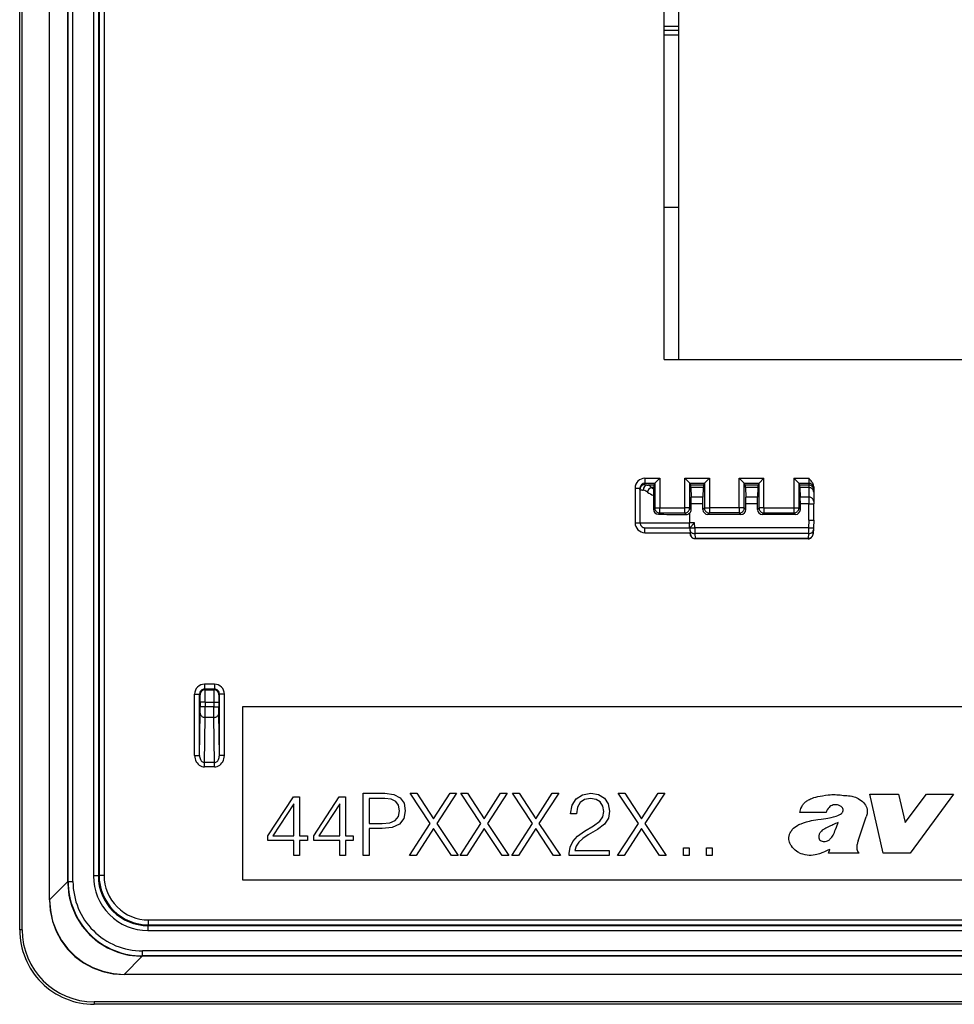
# Model space of a CAD drawing. Extents: x 0 to 420, y 0 to 297.
# Drawn here: x 260 to 298, y 56 to 95 of the extents above; entities that cross this region are included whole.
import ezdxf

# ---------------------------------------------------------------- set-up
doc = ezdxf.new("R2010")
doc.units = 0
doc.layers.get('0').update_dxf_attribs({"linetype": 'CONTINUOUS'})

msp = doc.modelspace()

# ---------------------------------------------------------------- linework, layer by layer
at = {"color": 7}
for p, q in [((259.990387, 58.750259), (259.990387, 150.750259)), ((260.090393, 58.750259), (260.090393, 150.750259)), ((261.190369, 59.959019), (261.190369, 149.541504)), ((261.196686, 59.959019), (261.196686, 149.541504)), ((263.18866, 148.552063), (263.18866, 60.948452)), ((263.388641, 148.552063), (263.388641, 60.948452)), ((285.965393, 81.725258), (285.965393, 127.775261)), ((286.540405, 102.899834), (286.540405, 81.725258)), ((261.929047, 60.691383), (261.929047, 100.697357)), ((261.93866, 60.698414), (261.93866, 100.503098)), ((262.138641, 60.698414), (262.138641, 100.46814)), ((262.961578, 100.46814), (262.961578, 60.921371)), ((263.16156, 100.503098), (263.16156, 60.921371)), ((285.965393, 95.150261), (286.540405, 95.150261)), ((285.965393, 95.000259), (286.540405, 95.000259)), ((285.965393, 94.805511), (286.540405, 94.805511)), ((286.540405, 87.850258), (285.965393, 87.850258)), ((285.965393, 81.725258), (332.015381, 81.725258)), ((285.190369, 76.943398), (285.786926, 76.943398)), ((285.190369, 76.943398), (285.190369, 76.743515)), ((285.190369, 76.743515), (285.587036, 76.743515)), ((285.190369, 76.690422), (285.190369, 76.743515)), ((285.549591, 76.668633), (285.302124, 76.668633)), ((285.460571, 76.568016), (285.540497, 76.510849)), ((285.542542, 76.568016), (285.460571, 76.568016)), ((285.542542, 76.568016), (285.540497, 76.510849)), ((285.586975, 76.743393), (285.549591, 76.668633)), ((285.586975, 76.743393), (285.586975, 75.746796)), ((285.587524, 76.744003), (285.786926, 76.943398)), ((285.786926, 76.943398), (285.786926, 75.746796)), ((286.793854, 76.943398), (287.786926, 76.943398)), ((286.793854, 75.746796), (286.793854, 76.943398)), ((286.993256, 76.744003), (286.793854, 76.943398)), ((286.993713, 76.743515), (287.587036, 76.743515)), ((286.993835, 76.743393), (287.031189, 76.668633)), ((286.993835, 75.746796), (286.993835, 76.743393)), ((287.549591, 76.668633), (287.031189, 76.668633)), ((287.038239, 76.568016), (287.051971, 76.184044)), ((287.542542, 76.568016), (287.038239, 76.568016)), ((287.542542, 76.568016), (287.528809, 76.184044)), ((287.586975, 76.743393), (287.549591, 76.668633)), ((287.586975, 76.743393), (287.586975, 75.746796)), ((287.587524, 76.744003), (287.786926, 76.943398)), ((287.786926, 76.943398), (287.786926, 75.746796)), ((288.993835, 76.943398), (289.986938, 76.943398)), ((288.993835, 75.746796), (288.993835, 76.943398)), ((289.193237, 76.744003), (288.993835, 76.943398)), ((289.193726, 76.743515), (289.787048, 76.743515)), ((289.193817, 76.743393), (289.231201, 76.668633)), ((289.193817, 75.746796), (289.193817, 76.743393)), ((289.749573, 76.668633), (289.231201, 76.668633)), ((289.23822, 76.568016), (289.251984, 76.184044)), ((289.742554, 76.568016), (289.23822, 76.568016)), ((289.742554, 76.568016), (289.72879, 76.184044)), ((289.786957, 76.743393), (289.749573, 76.668633)), ((289.786957, 75.746796), (289.786957, 76.743393)), ((289.787537, 76.744003), (289.986938, 76.943398)), ((289.986938, 75.746796), (289.986938, 76.943398)), ((291.193848, 76.943398), (291.790405, 76.943398)), ((291.193848, 76.943398), (291.193848, 75.746796)), ((291.39325, 76.744003), (291.193848, 76.943398)), ((291.393738, 76.743515), (291.790405, 76.743515)), ((291.393799, 76.743393), (291.431183, 76.668633)), ((291.393799, 76.743393), (291.393799, 75.746796)), ((291.790405, 76.668633), (291.431183, 76.668633)), ((291.790405, 76.568016), (291.438232, 76.568016)), ((291.438232, 76.568016), (291.451965, 76.184044)), ((291.790405, 76.943398), (291.790405, 76.743515)), ((291.790405, 76.743515), (291.790405, 76.668633)), ((291.790405, 76.668633), (291.790405, 76.568016)), ((291.790405, 76.568016), (291.790405, 76.184044)), ((291.990387, 76.596985), (291.990387, 76.54364)), ((284.790405, 76.543152), (284.790405, 75.150261)), ((284.790405, 76.543152), (284.990387, 76.543152)), ((284.990387, 76.490547), (284.990387, 76.543152)), ((284.990387, 76.490547), (284.990387, 75.150261)), ((285.536682, 76.246674), (285.536865, 75.696701)), ((287.528809, 76.184044), (287.051971, 76.184044)), ((287.054901, 75.90918), (287.051971, 76.184044)), ((287.525879, 75.90918), (287.528809, 76.184044)), ((289.72879, 76.184044), (289.251984, 76.184044)), ((289.254913, 75.90918), (289.251984, 76.184044)), ((289.725861, 75.90918), (289.72879, 76.184044)), ((291.790405, 76.184044), (291.451965, 76.184044)), ((291.454895, 75.90918), (291.451965, 76.184044)), ((291.790405, 76.184044), (291.790405, 75.90918)), ((291.990387, 76.54364), (291.990387, 76.46875)), ((291.990387, 76.46875), (291.990387, 76.38826)), ((291.990387, 76.38826), (291.990387, 76.004288)), ((287.05484, 75.685776), (287.054901, 75.90918)), ((287.525879, 75.90918), (287.054901, 75.90918)), ((287.52594, 75.685776), (287.525879, 75.90918)), ((289.254852, 75.685776), (289.254913, 75.90918)), ((289.725861, 75.90918), (289.254913, 75.90918)), ((289.725922, 75.685776), (289.725861, 75.90918)), ((291.454834, 75.685776), (291.454895, 75.90918)), ((291.790405, 75.90918), (291.454895, 75.90918)), ((291.790405, 75.250259), (291.790405, 75.90918)), ((291.990387, 76.004288), (291.990387, 75.912666)), ((291.990387, 75.250259), (291.990387, 75.912666)), ((285.536865, 75.696701), (285.586975, 75.746796)), ((285.586975, 75.746796), (285.786926, 75.746796)), ((285.733704, 75.493614), (285.786926, 75.546829)), ((285.786926, 75.746796), (286.793854, 75.746796)), ((285.786926, 75.546829), (285.786926, 75.746796)), ((285.786926, 75.546829), (286.793854, 75.546829)), ((286.993835, 75.746796), (286.793854, 75.746796)), ((286.793854, 75.546829), (286.793854, 75.746796)), ((286.854736, 75.485947), (286.793854, 75.546829)), ((286.990387, 75.538803), (286.990387, 75.146767)), ((287.05484, 75.685776), (286.993835, 75.746796)), ((287.52594, 75.685776), (287.586975, 75.746796)), ((287.586975, 75.746796), (287.786926, 75.746796)), ((287.725952, 75.485863), (287.786926, 75.546829)), ((289.05481, 75.485863), (287.725952, 75.485863)), ((288.993835, 75.746796), (287.786926, 75.746796)), ((287.786926, 75.746796), (287.786926, 75.546829)), ((288.993835, 75.546829), (287.786926, 75.546829)), ((288.993835, 75.746796), (288.993835, 75.546829)), ((289.193817, 75.746796), (288.993835, 75.746796)), ((289.05481, 75.485863), (288.993835, 75.546829)), ((289.254852, 75.685776), (289.193817, 75.746796)), ((289.725922, 75.685776), (289.786957, 75.746796)), ((289.986938, 75.746796), (289.786957, 75.746796)), ((289.925964, 75.485863), (289.986938, 75.546829)), ((291.254822, 75.485863), (289.925964, 75.485863)), ((289.986938, 75.746796), (291.193848, 75.746796)), ((289.986938, 75.746796), (289.986938, 75.546829)), ((289.986938, 75.546829), (291.193848, 75.546829)), ((291.193848, 75.746796), (291.193848, 75.546829)), ((291.193848, 75.746796), (291.393799, 75.746796)), ((291.254822, 75.485863), (291.193848, 75.546829)), ((291.454834, 75.685776), (291.393799, 75.746796)), ((284.790405, 75.150261), (284.990387, 75.150261)), ((287.194, 75.146767), (286.990387, 75.146767)), ((286.990387, 74.950256), (286.990387, 75.146767)), ((287.001221, 74.9505), (287.194, 75.146767)), ((287.200867, 74.950256), (287.194, 75.146767)), ((291.790405, 75.250259), (291.779877, 74.949402)), ((291.990387, 75.250259), (291.979767, 74.945908)), ((285.190369, 74.750259), (285.190369, 74.950256)), ((285.190369, 74.950256), (286.990387, 74.950256)), ((285.190369, 74.750259), (287.007874, 74.750259)), ((287.000854, 74.950256), (286.990387, 74.950256)), ((287.001007, 74.945908), (287.003784, 74.866882)), ((287.003784, 74.866882), (287.00766, 74.755669)), ((287.490387, 74.949402), (287.200897, 74.949402)), ((287.200897, 74.949402), (287.203644, 74.712318)), ((291.77713, 74.712318), (287.203644, 74.712318)), ((287.203644, 74.712318), (287.210724, 74.509872)), ((291.779877, 74.949402), (287.490387, 74.949402)), ((291.77713, 74.712318), (291.77005, 74.509872)), ((291.779877, 74.949402), (291.77713, 74.712318)), ((291.97699, 74.866882), (291.973114, 74.755669)), ((291.979767, 74.945908), (291.97699, 74.866882)), ((287.210724, 74.509872), (287.21051, 74.500351)), ((287.211578, 74.509872), (287.210815, 74.509872)), ((291.768768, 74.509872), (287.212006, 74.509872)), ((291.768768, 74.500259), (287.212006, 74.500259)), ((291.769196, 74.509872), (291.769958, 74.509872)), ((291.770264, 74.500732), (291.77005, 74.509872)), ((267.838654, 68.648521), (267.442108, 68.648521)), ((267.442108, 68.648521), (267.442108, 68.448532)), ((267.838654, 68.648521), (267.838654, 68.448532)), ((267.042114, 65.773926), (267.042114, 68.248535)), ((267.042114, 68.248535), (267.242126, 68.248535)), ((267.242126, 65.773926), (267.242126, 68.248535)), ((267.242126, 68.248535), (267.266602, 68.224045)), ((267.838654, 68.448532), (267.442108, 68.448532)), ((267.442108, 68.448532), (267.466614, 68.424042)), ((267.466614, 68.424042), (267.814178, 68.424042)), ((267.838654, 68.448532), (267.814178, 68.424042)), ((268.038666, 68.248535), (268.01416, 68.224045)), ((268.238647, 68.248535), (268.038666, 68.248535)), ((268.038666, 65.773926), (268.038666, 68.248535)), ((268.238647, 65.773926), (268.238647, 68.248535)), ((267.469177, 67.924057), (267.269196, 67.924057)), ((267.269196, 67.924057), (267.269196, 67.738937)), ((267.469177, 67.924057), (267.811584, 67.924057)), ((267.469177, 67.924057), (267.469177, 67.738937)), ((267.811584, 67.924057), (268.011566, 67.924057)), ((267.811584, 67.924057), (267.811584, 67.738937)), ((268.011566, 67.924057), (268.011566, 67.738937)), ((267.242126, 65.773926), (267.267883, 67.479126)), ((267.267883, 67.479126), (267.269196, 67.738937)), ((267.469177, 67.738937), (267.269196, 67.738937)), ((267.467896, 67.305923), (267.469177, 67.738937)), ((267.811584, 67.738937), (267.469177, 67.738937)), ((267.811584, 67.738937), (268.011566, 67.738937)), ((267.812897, 67.305923), (267.811584, 67.738937)), ((268.012878, 67.479126), (268.011566, 67.738937)), ((268.038666, 65.773926), (268.012878, 67.479126)), ((268.990387, 67.750259), (348.990387, 67.750259)), ((268.990387, 60.750259), (268.990387, 67.750259)), ((267.440399, 65.487267), (267.467896, 67.305923)), ((267.812897, 67.305923), (267.467896, 67.305923)), ((267.840393, 65.487267), (267.812897, 67.305923)), ((267.042114, 65.773926), (267.242126, 65.773926)), ((267.440399, 65.314064), (267.440399, 65.487267)), ((267.840393, 65.487267), (267.440399, 65.487267)), ((267.840393, 65.314064), (267.840393, 65.487267)), ((268.238647, 65.773926), (268.038666, 65.773926)), ((267.840393, 65.314064), (267.440399, 65.314064)), ((269.990387, 62.536072), (271.019592, 64.111176)), ((271.019592, 64.111176), (271.266479, 64.111176)), ((271.266479, 64.111176), (271.266479, 62.536072)), ((271.840179, 62.536072), (272.869385, 64.111176)), ((272.869385, 64.111176), (273.116241, 64.111176)), ((273.116241, 64.111176), (273.116241, 62.536072)), ((273.839478, 61.750259), (273.839478, 64.250259)), ((273.839478, 64.250259), (274.712219, 64.250259)), ((274.701782, 64.04512), (274.06897, 64.04512)), ((274.06897, 64.04512), (274.06897, 63.040253)), ((274.966034, 64.013824), (274.701782, 64.04512)), ((274.712219, 64.250259), (275.070374, 64.205063)), ((275.15033, 63.923416), (274.966034, 64.013824)), ((275.070374, 64.205063), (275.324188, 64.072937)), ((275.258118, 63.770432), (275.15033, 63.923416)), ((275.324188, 64.072937), (275.480652, 63.853882)), ((276.537659, 63.036774), (275.727509, 64.250259)), ((275.727509, 64.250259), (275.998718, 64.250259)), ((275.998718, 64.250259), (276.6698, 63.228012)), ((276.6698, 63.228012), (277.333923, 64.250259)), ((277.601654, 64.250259), (276.798462, 63.029816)), ((277.333923, 64.250259), (277.601654, 64.250259)), ((278.578705, 63.036774), (277.768555, 64.250259)), ((277.768555, 64.250259), (278.039764, 64.250259)), ((278.039764, 64.250259), (278.710815, 63.228012)), ((278.710815, 63.228012), (279.374939, 64.250259)), ((279.64267, 64.250259), (278.839478, 63.029816)), ((279.374939, 64.250259), (279.64267, 64.250259)), ((280.657623, 63.036774), (279.847473, 64.250259)), ((279.847473, 64.250259), (280.118683, 64.250259)), ((280.118683, 64.250259), (280.789734, 63.228012)), ((280.789734, 63.228012), (281.453857, 64.250259)), ((281.721588, 64.250259), (280.918396, 63.029816)), ((281.453857, 64.250259), (281.721588, 64.250259)), ((282.256317, 63.774578), (282.417267, 64.032074)), ((282.417267, 64.032074), (282.667633, 64.193031)), ((282.578217, 63.881874), (282.467346, 63.688744)), ((282.75705, 63.996323), (282.578217, 63.881874)), ((282.667633, 64.193031), (283.007385, 64.250259)), ((283.000244, 64.03923), (282.75705, 63.996323)), ((283.218414, 64.003464), (283.000244, 64.03923)), ((283.007385, 64.250259), (283.318542, 64.196594)), ((283.386505, 63.903328), (283.218414, 64.003464)), ((283.318542, 64.196594), (283.558167, 64.053551)), ((283.490234, 63.738811), (283.386505, 63.903328)), ((283.558167, 64.053551), (283.711975, 63.824646)), ((284.923798, 63.036774), (284.113647, 64.250259)), ((284.113647, 64.250259), (284.384857, 64.250259)), ((284.384857, 64.250259), (285.055908, 63.228012)), ((285.055908, 63.228012), (285.720032, 64.250259)), ((285.987762, 64.250259), (285.18457, 63.029816)), ((285.720032, 64.250259), (285.987762, 64.250259)), ((294.796692, 61.839581), (294.258453, 64.220184)), ((294.258453, 64.220184), (295.402832, 64.220184)), ((295.402832, 64.220184), (295.672119, 63.07592)), ((295.672119, 63.07592), (296.538788, 64.220184)), ((297.630493, 64.220184), (295.87915, 61.839581)), ((296.538788, 64.220184), (297.630493, 64.220184)), ((271.036987, 63.822586), (270.199005, 62.536072)), ((271.036987, 62.536072), (271.036987, 63.822586)), ((272.88678, 63.822586), (272.048798, 62.536072)), ((272.88678, 62.536072), (272.88678, 63.822586)), ((275.25116, 63.311462), (275.296356, 63.551376)), ((275.296356, 63.551376), (275.258118, 63.770432)), ((275.532806, 63.547897), (275.473694, 63.231476)), ((275.480652, 63.853882), (275.532806, 63.547897)), ((282.195526, 63.420494), (282.256317, 63.774578)), ((282.467346, 63.688744), (282.43158, 63.420494)), ((283.529572, 63.520645), (283.490234, 63.738811)), ((283.490234, 63.30962), (283.529572, 63.520645)), ((283.711975, 63.824646), (283.765625, 63.527786)), ((283.765625, 63.527786), (283.715546, 63.248817)), ((292.492004, 63.474449), (291.429565, 63.474449)), ((274.9104, 63.06459), (275.125977, 63.154984)), ((275.125977, 63.154984), (275.25116, 63.311462)), ((275.473694, 63.231476), (275.299835, 63.008957)), ((282.43158, 63.420494), (282.195526, 63.420494)), ((283.114685, 62.937675), (283.375793, 63.130806)), ((283.375793, 63.130806), (283.490234, 63.30962)), ((283.715546, 63.248817), (283.565338, 63.012775)), ((293.781372, 62.334023), (294.102051, 63.302464)), ((274.06897, 63.040253), (274.604431, 63.040253)), ((274.600952, 62.835098), (274.06897, 62.835098)), ((274.06897, 62.835098), (274.06897, 61.750259)), ((275.007751, 62.876831), (274.600952, 62.835098)), ((274.604431, 63.040253), (274.9104, 63.06459)), ((275.299835, 63.008957), (275.007751, 62.876831)), ((275.699707, 61.750259), (276.537659, 63.036774)), ((276.6698, 62.835098), (275.970917, 61.750259)), ((277.389557, 61.750259), (276.6698, 62.835098)), ((276.798462, 63.029816), (277.664246, 61.750259)), ((277.740723, 61.750259), (278.578705, 63.036774)), ((278.710815, 62.835098), (278.011932, 61.750259)), ((279.430573, 61.750259), (278.710815, 62.835098)), ((278.839478, 63.029816), (279.705261, 61.750259)), ((279.819641, 61.750259), (280.657623, 63.036774)), ((280.789734, 62.835098), (280.090851, 61.750259)), ((281.509491, 61.750259), (280.789734, 62.835098)), ((280.918396, 63.029816), (281.78418, 61.750259)), ((282.478088, 62.522781), (282.749878, 62.719494)), ((282.749878, 62.719494), (283.114685, 62.937675)), ((283.279205, 62.791031), (282.907257, 62.580009)), ((283.565338, 63.012775), (283.279205, 62.791031)), ((284.085815, 61.750259), (284.923798, 63.036774)), ((285.055908, 62.835098), (284.357025, 61.750259)), ((285.775665, 61.750259), (285.055908, 62.835098)), ((285.18457, 63.029816), (286.050354, 61.750259)), ((269.990387, 62.351791), (269.990387, 62.536072)), ((271.036987, 62.351791), (269.990387, 62.351791)), ((270.199005, 62.536072), (271.036987, 62.536072)), ((271.036987, 61.750259), (271.036987, 62.351791)), ((271.266479, 62.536072), (271.586365, 62.536072)), ((271.586365, 62.351791), (271.266479, 62.351791)), ((271.266479, 62.351791), (271.266479, 61.750259)), ((271.586365, 62.536072), (271.586365, 62.351791)), ((271.840179, 62.351791), (271.840179, 62.536072)), ((272.88678, 62.351791), (271.840179, 62.351791)), ((272.048798, 62.536072), (272.88678, 62.536072)), ((272.88678, 61.750259), (272.88678, 62.351791)), ((273.116241, 62.536072), (273.436157, 62.536072)), ((273.436157, 62.351791), (273.116241, 62.351791)), ((273.116241, 62.351791), (273.116241, 61.750259)), ((273.436157, 62.536072), (273.436157, 62.351791)), ((282.170502, 62.086452), (282.284943, 62.315353)), ((282.284943, 62.315353), (282.478088, 62.522781)), ((282.520996, 62.286739), (282.413696, 62.125801)), ((282.681946, 62.433384), (282.520996, 62.286739)), ((282.907257, 62.580009), (282.681946, 62.433384)), ((282.134735, 61.825363), (282.170502, 62.086452)), ((282.413696, 62.125801), (282.370789, 61.950546)), ((282.370789, 61.950546), (283.751312, 61.950546)), ((283.751312, 61.950546), (283.751312, 61.750259)), ((286.739868, 61.750259), (286.739868, 62.059708)), ((286.739868, 62.059708), (286.96933, 62.059708)), ((286.96933, 62.059708), (286.96933, 61.750259)), ((287.664734, 61.750259), (287.664734, 62.059708)), ((287.664734, 62.059708), (287.894226, 62.059708)), ((287.894226, 62.059708), (287.894226, 61.750259)), ((292.588806, 61.839577), (292.638489, 61.988586)), ((293.819305, 61.839577), (293.782257, 61.893959)), ((271.266479, 61.750259), (271.036987, 61.750259)), ((273.116241, 61.750259), (272.88678, 61.750259)), ((274.06897, 61.750259), (273.839478, 61.750259)), ((275.970917, 61.750259), (275.699707, 61.750259)), ((277.664246, 61.750259), (277.389557, 61.750259)), ((278.011932, 61.750259), (277.740723, 61.750259)), ((279.705261, 61.750259), (279.430573, 61.750259)), ((280.090851, 61.750259), (279.819641, 61.750259)), ((281.78418, 61.750259), (281.509491, 61.750259)), ((282.138306, 61.750259), (282.134735, 61.825363)), ((283.751312, 61.750259), (282.138306, 61.750259)), ((284.357025, 61.750259), (284.085815, 61.750259)), ((286.050354, 61.750259), (285.775665, 61.750259)), ((286.96933, 61.750259), (286.739868, 61.750259)), ((287.894226, 61.750259), (287.664734, 61.750259)), ((293.819305, 61.839577), (292.588806, 61.839577)), ((295.87915, 61.839581), (294.796692, 61.839581)), ((261.929047, 60.691383), (261.196686, 59.959019)), ((261.93866, 60.698414), (261.929047, 60.688801)), ((261.929047, 60.690952), (261.929047, 60.688801)), ((261.93866, 60.698414), (262.138641, 60.698414)), ((263.16156, 60.921371), (262.961578, 60.921371)), ((263.16156, 60.921371), (263.18866, 60.948452)), ((263.18866, 60.948452), (263.388641, 60.948452)), ((348.990387, 60.750259), (268.990387, 60.750259)), ((261.929047, 60.688801), (261.930237, 60.604099)), ((261.190369, 59.959019), (261.196686, 59.959019)), ((265.188599, 59.148521), (352.792206, 59.148521)), ((265.188599, 58.948528), (265.188599, 59.148521)), ((260.090393, 58.750259), (259.990387, 58.750259)), ((265.161499, 58.921444), (265.188599, 58.948528)), ((265.161499, 58.921444), (265.161499, 58.721455)), ((265.161499, 58.921444), (352.819275, 58.921444)), ((265.161499, 58.721455), (352.819275, 58.721455)), ((265.188599, 58.948528), (352.792206, 58.948528)), ((264.931519, 57.688915), (264.199158, 56.956551)), ((264.845062, 57.690086), (264.928925, 57.688915)), ((264.938538, 57.698528), (264.928925, 57.688915)), ((264.931091, 57.688915), (264.928925, 57.688915)), ((353.049255, 57.688915), (264.931519, 57.688915)), ((353.042236, 57.898521), (264.938538, 57.898521)), ((264.938538, 57.698528), (264.938538, 57.898521)), ((353.042236, 57.698528), (264.938538, 57.698528)), ((353.781616, 56.956551), (264.199158, 56.956551)), ((264.199158, 56.95026), (264.199158, 56.956551)), ((353.781616, 56.95026), (264.199158, 56.95026)), ((354.990387, 55.850258), (262.990387, 55.850258)), ((262.990387, 55.850258), (262.990387, 55.750259)), ((354.990387, 55.750259), (262.990387, 55.750259))]:
    msp.add_line(p, q, dxfattribs=at)
for points in [[(285.190399, 76.69043), (285.161896, 76.6884), (285.134003, 76.682327), (285.107269, 76.672363), (285.082245, 76.658691), (285.059418, 76.641602), (285.039215, 76.621445), (285.022125, 76.598618), (285.008453, 76.573578), (284.998505, 76.54686), (284.992401, 76.518997), (284.990326, 76.490555)], [(285.190399, 76.690414), (285.191742, 76.687943), (285.195953, 76.685486), (285.202911, 76.683029), (285.212616, 76.680573), (285.225128, 76.678146), (285.240326, 76.67572), (285.25827, 76.673325), (285.2789, 76.670975), (285.302094, 76.668625)], [(285.460571, 76.568016), (285.431213, 76.595253), (285.402649, 76.61879), (285.375427, 76.638107), (285.349457, 76.653084), (285.324921, 76.663406), (285.302124, 76.668633)], [(291.990448, 76.54364), (291.988373, 76.572083), (291.982269, 76.59996), (291.972321, 76.626663), (291.958649, 76.651703), (291.941559, 76.67453), (291.921356, 76.694702), (291.898529, 76.711792), (291.873505, 76.725449), (291.846771, 76.735428), (291.818878, 76.741486), (291.790375, 76.743515)], [(291.990448, 76.46875), (291.988373, 76.497192), (291.982269, 76.52507), (291.972321, 76.551773), (291.958649, 76.576813), (291.941559, 76.59964), (291.921356, 76.619812), (291.898529, 76.636902), (291.873505, 76.650558), (291.846771, 76.660538), (291.818878, 76.666595), (291.790375, 76.668625)], [(291.990448, 76.38826), (291.988373, 76.413834), (291.982269, 76.438904), (291.972321, 76.462936), (291.958649, 76.485443), (291.941559, 76.505966), (291.921356, 76.524109), (291.898529, 76.539474), (291.873505, 76.551773), (291.846771, 76.56073), (291.818878, 76.566177), (291.790375, 76.568008)], [(291.990387, 76.596985), (291.987915, 76.633774), (291.980927, 76.669418), (291.968994, 76.706497), (291.953644, 76.741096), (291.935059, 76.774292), (291.914642, 76.804886), (291.886444, 76.841255), (291.867126, 76.863678), (291.828064, 76.90538), (291.790405, 76.943398)], [(284.990387, 76.490555), (284.991913, 76.48793), (284.996552, 76.485336), (285.004364, 76.482742), (285.015106, 76.480148), (285.029022, 76.477585), (285.045868, 76.475021), (285.065826, 76.472504), (285.088715, 76.470016), (285.114594, 76.467545)], [(285.290588, 76.386421), (285.257996, 76.408272), (285.226379, 76.427147), (285.186096, 76.44725), (285.148621, 76.46093), (285.114563, 76.467545)], [(291.990448, 76.004288), (291.988373, 76.029861), (291.982269, 76.054932), (291.972321, 76.078964), (291.958649, 76.101471), (291.941559, 76.121994), (291.921356, 76.140137), (291.898529, 76.155502), (291.873505, 76.167801), (291.846771, 76.176758), (291.818878, 76.182205), (291.790375, 76.184036)], [(291.790375, 75.90918), (291.818878, 75.90921), (291.846771, 75.909317), (291.873505, 75.9095), (291.898529, 75.909729), (291.921356, 75.910019), (291.941559, 75.910385), (291.958649, 75.910782), (291.972321, 75.911209), (291.982269, 75.911682), (291.988373, 75.91217), (291.990448, 75.912674)], [(285.586945, 75.746796), (285.588959, 75.718338), (285.595062, 75.690475), (285.605072, 75.663742), (285.618744, 75.638702), (285.635834, 75.61586), (285.655975, 75.595688), (285.678802, 75.578598), (285.703827, 75.564911), (285.73056, 75.554947), (285.758514, 75.548874), (285.786957, 75.546829)], [(285.733734, 75.493607), (285.842255, 75.492188), (285.956085, 75.490891), (286.074677, 75.489731), (286.19754, 75.488724), (286.324066, 75.487854), (286.453583, 75.487137), (286.585663, 75.486588), (286.719574, 75.486191), (286.854706, 75.485947)], [(286.793854, 75.546829), (286.822296, 75.548874), (286.850189, 75.554947), (286.876923, 75.564911), (286.901947, 75.578598), (286.924774, 75.595688), (286.944916, 75.61586), (286.962067, 75.638702), (286.975739, 75.663742), (286.985687, 75.690475), (286.991791, 75.718338), (286.993866, 75.746796)], [(287.586945, 75.746796), (287.588959, 75.718338), (287.595062, 75.690475), (287.605072, 75.663742), (287.618744, 75.638702), (287.635834, 75.61586), (287.655975, 75.595688), (287.678802, 75.578598), (287.703827, 75.564911), (287.73056, 75.554947), (287.758514, 75.548874), (287.786957, 75.546829)], [(288.993866, 75.546829), (289.022308, 75.548874), (289.05014, 75.554947), (289.076874, 75.564911), (289.101898, 75.578598), (289.124725, 75.595688), (289.144928, 75.61586), (289.162079, 75.638702), (289.175751, 75.663742), (289.185699, 75.690475), (289.191742, 75.718338), (289.193817, 75.746796)], [(289.786957, 75.746796), (289.789032, 75.718338), (289.795074, 75.690475), (289.805023, 75.663742), (289.818695, 75.638702), (289.835846, 75.61586), (289.856049, 75.595688), (289.878876, 75.578598), (289.9039, 75.564911), (289.930634, 75.554947), (289.958466, 75.548874), (289.986908, 75.546829)], [(291.193817, 75.546829), (291.22226, 75.548874), (291.250214, 75.554947), (291.276947, 75.564911), (291.301971, 75.578598), (291.324799, 75.595688), (291.34494, 75.61586), (291.36203, 75.638702), (291.375702, 75.663742), (291.385712, 75.690475), (291.391815, 75.718338), (291.393829, 75.746796)], [(287.000946, 74.946762), (287.003143, 74.946335), (287.009308, 74.94606), (287.019379, 74.945953), (287.033051, 74.945999), (287.05014, 74.946198), (287.070282, 74.946548), (287.093109, 74.947052), (287.118073, 74.947678), (287.144745, 74.948441), (287.172516, 74.94931), (287.200897, 74.950256)], [(287.003754, 74.866882), (287.006561, 74.844391), (287.013153, 74.822479), (287.023529, 74.801575), (287.037384, 74.782089), (287.054535, 74.764404), (287.074677, 74.748871), (287.09726, 74.735794), (287.121979, 74.725418), (287.148285, 74.717957), (287.17569, 74.713562), (287.203644, 74.712326)], [(287.00766, 74.755669), (287.011902, 74.713799), (287.021698, 74.672867), (287.03717, 74.633705), (287.05835, 74.597359), (287.079498, 74.571106), (287.104309, 74.548294), (287.139069, 74.526596), (287.191132, 74.511108), (287.210724, 74.509872)], [(287.21048, 74.50029), (287.190735, 74.501617), (287.16864, 74.506134), (287.147949, 74.513397), (287.12912, 74.522797), (287.112213, 74.53376), (287.08493, 74.557579), (287.063019, 74.5839), (287.045135, 74.612549), (287.030975, 74.642838), (287.020294, 74.674278), (287.010376, 74.722809), (287.00766, 74.755669)], [(291.973114, 74.755669), (291.968933, 74.714096), (291.959229, 74.673447), (291.944, 74.634529), (291.923126, 74.598358), (291.902283, 74.572182), (291.877808, 74.549355), (291.843536, 74.527489), (291.792511, 74.51149), (291.77005, 74.509872)], [(291.770294, 74.500259), (291.793182, 74.50206), (291.814911, 74.506935), (291.835175, 74.514427), (291.853638, 74.523964), (291.870331, 74.535065), (291.896973, 74.558746), (291.918518, 74.584999), (291.936157, 74.61351), (291.950104, 74.643616), (291.964691, 74.690781), (291.972168, 74.739326), (291.973114, 74.755669)], [(291.77713, 74.712326), (291.805084, 74.713562), (291.832489, 74.717957), (291.858795, 74.725418), (291.883514, 74.735794), (291.906097, 74.748871), (291.926239, 74.764404), (291.94339, 74.782089), (291.957245, 74.801575), (291.967621, 74.822479), (291.974213, 74.844391), (291.97702, 74.866882)], [(291.779877, 74.949402), (291.808319, 74.948441), (291.836151, 74.947571), (291.862885, 74.946823), (291.887909, 74.946182), (291.910736, 74.945679), (291.930878, 74.945328), (291.947968, 74.945129), (291.961639, 74.945084), (291.971649, 74.945206), (291.977692, 74.94548), (291.979767, 74.945908)], [(267.466644, 68.424042), (267.438141, 68.421997), (267.410248, 68.415932), (267.383514, 68.40596), (267.35849, 68.392288), (267.335663, 68.375183), (267.31546, 68.355011), (267.29837, 68.332169), (267.284698, 68.307121), (267.27475, 68.280388), (267.268646, 68.252502), (267.266632, 68.224045)], [(268.01413, 68.224045), (268.012177, 68.252502), (268.006073, 68.280388), (267.996063, 68.307121), (267.982391, 68.332169), (267.965302, 68.355011), (267.94516, 68.375183), (267.922333, 68.392288), (267.897247, 68.40596), (267.870514, 68.415932), (267.842621, 68.421997), (267.814178, 68.424042)], [(267.267914, 67.479126), (267.27005, 67.454544), (267.276215, 67.430458), (267.286224, 67.407364), (267.299957, 67.385712), (267.317047, 67.365959), (267.33725, 67.348495), (267.360077, 67.333679), (267.38504, 67.3218), (267.411713, 67.31311), (267.439545, 67.307785), (267.467865, 67.305923)], [(267.812897, 67.305923), (267.841278, 67.307785), (267.86911, 67.31311), (267.895721, 67.3218), (267.920746, 67.333679), (267.943573, 67.348495), (267.963715, 67.365959), (267.980804, 67.385712), (267.994598, 67.407364), (268.004608, 67.430458), (268.010712, 67.454544), (268.012909, 67.479126)], [(267.042084, 65.773926), (267.046173, 65.708397), (267.058197, 65.644234), (267.078094, 65.582733), (267.105316, 65.525154), (267.139313, 65.472641), (267.179474, 65.426277), (267.224945, 65.386993), (267.274811, 65.355576), (267.328094, 65.332672), (267.383636, 65.318741), (267.440399, 65.314064)], [(267.242157, 65.773926), (267.243988, 65.732979), (267.249969, 65.692902), (267.259735, 65.654503), (267.273224, 65.618561), (267.290131, 65.585815), (267.31015, 65.556908), (267.332794, 65.53244), (267.357635, 65.512894), (267.384247, 65.498688), (267.412018, 65.490082), (267.440399, 65.487267)], [(267.840363, 65.487274), (267.868744, 65.490082), (267.896454, 65.498688), (267.923065, 65.512901), (267.947968, 65.53244), (267.970673, 65.556915), (267.990631, 65.585815), (268.007538, 65.618568), (268.021027, 65.65451), (268.030853, 65.692902), (268.036713, 65.732986), (268.038666, 65.773933)], [(267.840363, 65.314064), (267.897125, 65.318741), (267.952728, 65.332672), (268.005951, 65.355576), (268.055817, 65.386993), (268.101288, 65.426285), (268.141449, 65.472649), (268.175507, 65.525154), (268.202667, 65.582741), (268.222504, 65.644241), (268.234589, 65.708405), (268.238617, 65.773926)], [(291.429565, 63.474449), (291.442322, 63.530102), (291.458527, 63.584549), (291.478394, 63.639084), (291.507843, 63.704769), (291.54364, 63.767834), (291.563965, 63.797825), (291.585938, 63.826561), (291.609497, 63.853905), (291.634613, 63.879772), (291.661163, 63.904091), (291.689087, 63.926842), (291.718262, 63.948025), (291.748535, 63.967682), (291.783875, 63.988174), (291.820221, 64.006943), (291.865906, 64.027847), (291.912415, 64.046593), (291.99823, 64.075882), (292.080566, 64.099144), (292.163788, 64.119217), (292.254211, 64.138176), (292.345184, 64.154968), (292.462708, 64.173599), (292.580658, 64.188248), (292.650848, 64.194405), (292.7211, 64.198174), (292.78714, 64.199371), (292.85321, 64.198296), (292.921417, 64.194977), (293.0578, 64.183159), (293.194061, 64.168877), (293.262146, 64.163139)], [(293.262146, 64.163139), (293.33017, 64.157578), (293.398315, 64.151794), (293.464661, 64.14418), (293.530304, 64.133316), (293.573975, 64.123657), (293.617065, 64.111893), (293.673462, 64.09272), (293.728455, 64.069527), (293.781799, 64.04248), (293.841736, 64.006607), (293.898834, 63.96653), (293.952545, 63.922207), (293.998718, 63.876678), (294.040497, 63.826553), (294.076996, 63.77195), (294.105682, 63.716999), (294.127991, 63.659473), (294.143311, 63.600166), (294.151093, 63.539837), (294.152039, 63.509319), (294.15094, 63.478821), (294.147858, 63.448818), (294.142792, 63.419003), (294.132782, 63.379421), (294.119202, 63.340511), (294.102051, 63.302464)], [(293.092896, 63.718876), (293.041504, 63.749222), (293.014771, 63.761723), (292.987396, 63.772224), (292.950073, 63.782898), (292.912018, 63.789562), (292.873474, 63.792065), (292.825104, 63.789238), (292.777191, 63.779839), (292.730621, 63.764114), (292.68634, 63.742496), (292.645447, 63.715622), (292.609131, 63.684322)], [(292.890808, 63.327499), (292.959747, 63.352287), (292.99353, 63.366474), (293.042938, 63.391518), (293.078186, 63.414055), (293.110718, 63.440376), (293.138977, 63.470871), (293.151245, 63.488274), (293.161621, 63.506882), (293.169342, 63.525566), (293.174774, 63.545349)], [(291.582977, 63.059319), (291.700775, 63.097759), (291.760071, 63.115604), (291.819763, 63.13147), (291.898407, 63.149223), (291.977661, 63.164169), (292.084045, 63.180878), (292.155304, 63.190632), (292.298157, 63.208733), (292.47644, 63.232807), (292.565063, 63.247124), (292.696869, 63.27335), (292.794495, 63.297878), (292.890808, 63.327499)], [(292.77063, 62.569283), (292.798767, 62.623016), (292.824829, 62.677773), (292.848877, 62.733444), (292.871277, 62.789803), (292.906921, 62.884544), (292.981689, 63.07259)], [(290.992523, 62.49366), (290.996094, 62.520992), (291.001648, 62.547997), (291.010315, 62.579006), (291.021118, 62.609425), (291.046021, 62.664089), (291.063782, 62.696144), (291.083221, 62.727108), (291.10495, 62.75779), (291.128296, 62.787231), (291.178711, 62.841457), (291.234314, 62.890339), (291.294464, 62.933537), (291.358337, 62.970707), (291.39447, 62.988373), (291.431335, 63.004459), (291.481384, 63.023998), (291.582977, 63.059319)], [(292.558777, 62.887043), (292.4776, 62.847038), (292.437744, 62.825626), (292.379791, 62.790451), (292.33844, 62.760818), (292.299805, 62.727684), (292.265045, 62.690487), (292.249695, 62.670227), (292.236084, 62.648796), (292.224548, 62.626171), (292.215485, 62.602337)], [(292.319153, 61.846123), (292.270264, 61.826935), (292.220459, 61.809612), (292.171692, 61.794773), (292.122314, 61.781883), (292.045959, 61.766193), (291.968811, 61.755657), (291.891235, 61.750641), (291.813629, 61.751518), (291.727417, 61.759663), (291.641907, 61.774734), (291.557465, 61.795879), (291.487823, 61.817932), (291.420105, 61.844791), (291.387299, 61.860378), (291.355347, 61.877594), (291.295441, 61.916328), (291.239502, 61.960976), (291.187744, 62.010632), (291.137878, 62.067783), (291.09375, 62.129211), (291.074097, 62.16143), (291.056213, 62.194595), (291.035309, 62.240215), (291.017975, 62.287354), (291.004486, 62.335911), (290.994812, 62.3881), (290.990509, 62.440945), (290.992523, 62.49366)], [(292.201965, 62.482895), (292.204193, 62.444332), (292.207306, 62.425293), (292.215515, 62.399036), (292.221802, 62.386749), (292.229736, 62.375473)], [(292.553528, 62.342419), (292.576904, 62.353355), (292.599274, 62.366215), (292.621887, 62.381874), (292.643219, 62.399292), (292.680847, 62.437103), (292.701477, 62.46207), (292.720673, 62.488159), (292.746704, 62.528061), (292.77063, 62.569283)], [(292.638489, 61.988586), (292.566925, 61.958363), (292.425568, 61.893623), (292.354858, 61.86134), (292.319153, 61.846123)], [(261.930267, 60.604095), (261.976715, 60.145096), (262.089752, 59.701813), (262.266998, 59.283615), (262.504669, 58.899323), (262.797821, 58.55706), (263.140106, 58.264046), (263.524506, 58.026474), (263.942719, 57.84935), (264.386078, 57.736435), (264.845062, 57.690094)], [(261.190399, 59.959015), (261.220551, 59.523682), (261.310455, 59.100037), (261.458405, 58.696098), (261.661591, 58.319504), (261.916229, 57.977348), (262.217499, 57.676117), (262.559662, 57.421486), (262.936249, 57.218277), (263.340179, 57.07032), (263.763763, 56.980415), (264.199188, 56.950256)], [(261.196686, 59.959015), (261.228241, 59.525589), (261.319122, 59.10379), (261.467621, 58.701538), (261.670868, 58.326401), (261.925079, 57.985405), (262.225555, 57.684967), (262.566498, 57.430733), (262.94162, 57.227478), (263.343903, 57.07901), (263.765717, 56.988136), (264.199127, 56.956551)]]:
    msp.add_lwpolyline(points, dxfattribs=at)
for centre, radius, start, end in [((285.190521, 76.543297), 0.400122, 90.020193, 180.020171), ((285.190613, 76.543365), 0.200183, 90.060511, 180.060374), ((285.3125, 76.472733), 0.197142, 93.032019, 181.501448), ((285.528748, 76.334763), 0.243588, 106.291465, 167.761358), ((286.293549, 76.572327), 0.750555, 172.623961, 180.328677), ((286.287231, 76.572327), 0.750555, 359.67132, 7.376042), ((288.293549, 76.572327), 0.750555, 172.623961, 180.328677), ((288.487244, 76.572327), 0.750555, 359.67132, 7.376042), ((290.49353, 76.572327), 0.750555, 172.623961, 180.328677), ((290.687225, 76.572327), 0.750555, 359.67132, 7.376042), ((286.188171, 77.68309), 1.577128, 235.308668, 245.603907), ((293.744385, 76.264687), 8.207649, 178.281311, 180.125711), ((285.739136, 75.695297), 0.202061, 179.603116, 268.453882), ((286.854889, 75.685844), 0.199959, 269.917858, 359.97343), ((287.725922, 75.685867), 0.2, 180.027903, 270.009662), ((289.05484, 75.685867), 0.2, 269.99034, 359.97209), ((289.925934, 75.685867), 0.2, 180.027903, 270.009662), ((291.254852, 75.685867), 0.2, 269.99034, 359.97209), ((285.190369, 75.150261), 0.4, 180.000005, 269.999997), ((285.190369, 75.150261), 0.2, 179.999995, 269.999997), ((286.412872, 406.045837), 330.899124, 269.753694, 270.099998), ((291.908264, 78.997726), 3.748962, 268.198371, 271.249137), ((267.442108, 68.248543), 0.399977, 89.999046, 180.000992), ((267.838684, 68.248543), 0.399977, 359.999048, 90.000986), ((267.442078, 68.248566), 0.199966, 89.992674, 180.007331), ((237.589844, 68.060005), 29.879358, 359.739317, 0.697425), ((297.690308, 68.060005), 29.878748, 179.302561, 180.26069), ((267.838684, 68.248566), 0.199966, 359.992675, 90.007324), ((256.511475, 68.005623), 10.757754, 359.565603, 1.162344), ((278.769073, 68.005623), 10.757522, 178.837643, 180.434409), ((292.891357, 63.389244), 0.408321, 133.725432, 167.955322), ((292.987915, 63.550503), 0.198414, 26.812304, 58.06016), ((293.027344, 63.577965), 0.150994, 347.524243, 24.25701), ((295.533966, 56.680328), 6.882953, 111.765466, 115.610692), ((292.604553, 62.497807), 0.402859, 164.96124, 182.121124), ((292.353668, 62.48621), 0.166189, 221.784169, 249.642079), ((292.398132, 62.567879), 0.258566, 246.699299, 265.475714), ((292.392303, 62.64119), 0.331393, 267.480259, 280.528092), ((292.380371, 62.786106), 0.47628, 278.755829, 291.319805), ((294.847717, 61.960388), 1.129929, 160.690664, 167.757943), ((294.350159, 62.060623), 0.622477, 167.062903, 180.51745), ((293.997986, 62.058655), 0.270295, 180.774334, 201.498289), ((294.093384, 62.105961), 0.376506, 202.876348, 214.269089), ((264.938507, 60.698387), 2.999853, 179.999431, 270.000564), ((264.938477, 60.698368), 2.799842, 179.999021, 270.000988), ((265.161469, 60.921333), 2.199876, 179.999008, 270.000988), ((265.161438, 60.921314), 1.999864, 179.998379, 270.001623), ((265.188568, 60.948441), 1.99991, 179.99965, 270.000353), ((265.188538, 60.948421), 1.799898, 179.99898, 270.000988), ((264.928864, 60.688747), 2.999828, 181.61696, 268.398912), ((262.990387, 58.750259), 3, 179.999995, 269.999997), ((262.990387, 58.750259), 2.9, 179.999995, 269.999991)]:
    msp.add_arc(centre, radius, start, end, dxfattribs=at)

doc.saveas('drawing.dxf')
